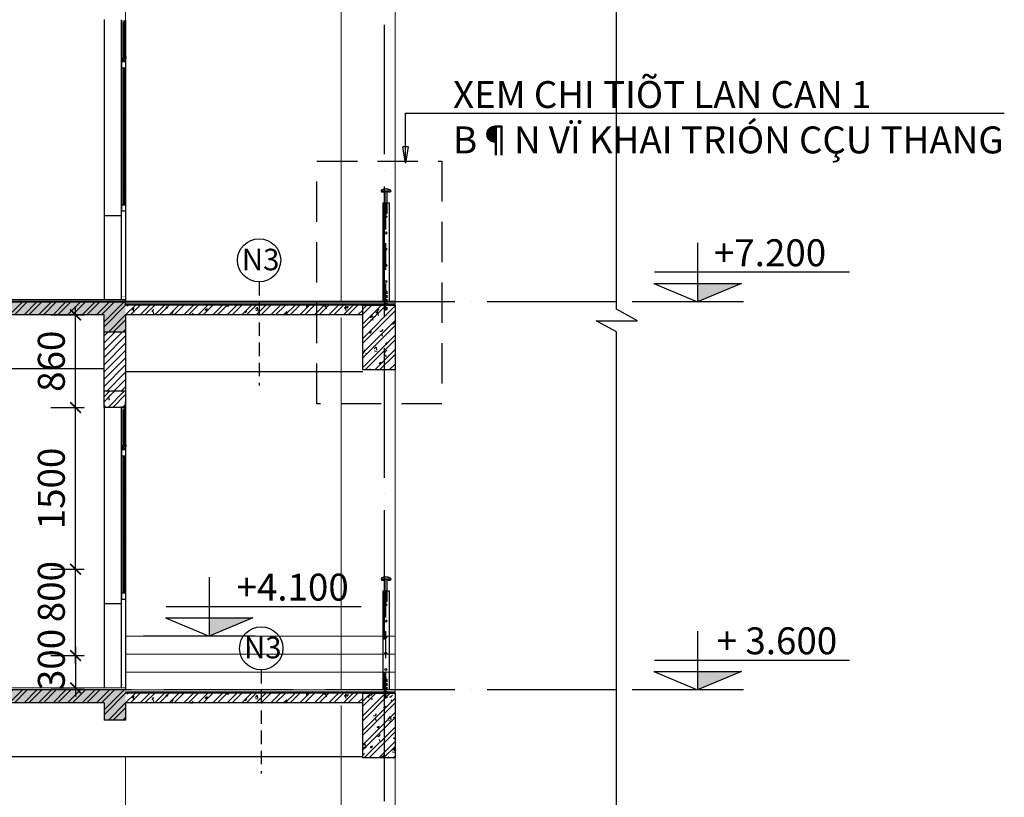
# Model space of a CAD drawing. Units: millimetres. Extents: x 2921444 to 3595931, y 581369 to 1320576.
# Drawn here: x 3428751 to 3437887, y 591981 to 599195 of the extents above; entities that cross this region are included whole.
import ezdxf
from ezdxf.enums import TextEntityAlignment as Align

# ---------------------------------------------------------------- set-up
doc = ezdxf.new("R2010")
doc.units = ezdxf.units.MM
doc.header["$LTSCALE"] = 100
doc.header["$PDMODE"] = 3
for name, pattern in [('ACAD_ISO02W100', [15, 12, -3]), ('ACAD_ISO04W100', [30, 24, -3, 0, -3]), ('DASHED', [0.75, 0.5, -0.25]), ('HIDDEN', [0.375, 0.25, -0.125]), ('HIDDEN2', [0.1875, 0.125, -0.0625])]:
    doc.linetypes.add(name, pattern=pattern)
for name, color, linetype in [('01', 253, 'Continuous'), ('015', 4, 'Continuous'), ('018', 9, 'Continuous'), ('025', 3, 'Continuous'), ('03', 31, 'Continuous'), ('035', 2, 'Continuous'), ('1.cot', 1, 'Continuous'), ('CHU', 7, 'Continuous'), ('HATCH', 8, 'Continuous'), ('KHUAT', 8, 'ACAD_ISO02W100'), ('Kichthuoc', 9, 'Continuous'), ('Mai', 4, 'Continuous'), ('T', 4, 'Continuous'), ('THAY', 9, 'Continuous'), ('TIM', 8, 'ACAD_ISO04W100'), ('TRU', 3, 'Continuous'), ('TUONG', 1, 'Continuous'), ('vatdung', 65, 'Continuous')]:
    doc.layers.add(name, color=color, linetype=linetype)
doc.layers.add('L-CUA', color=133, linetype='Continuous', lineweight=9)
doc.layers.add('NET-T1', color=4, linetype='Continuous', lineweight=40)
doc.styles.add('Chu-Vni-Helve', font='VHELVEN.TTF')
doc.styles.add('DIM', font='VAVON.TTF')
doc.styles.add('Kthuoc-romans', font='romans.shx', dxfattribs={"width": 0.8})
doc.styles.add('NHA', font='Vhavan.ttf')
doc.styles.add('STYLE1', font='VHELVEN.TTF')
doc.styles.add('style3', font='Vhavanb.ttf')
doc.dimstyles.new('DIM', dxfattribs={"dimscale": 50, "dimtxt": 2, "dimasz": 1.5, "dimexe": 1.5, "dimexo": 1.5, "dimgap": 0.5, "dimtad": 1, "dimdec": 0, "dimzin": 0, "dimdsep": 46, "dimtxsty": 'DIM', "dimblk1": 'CLOSED', "dimblk2": 'CLOSED', "dimsah": 1, "dimcen": -0.09, "dimclrd": 1, "dimclre": 1, "dimclrt": 2, "dimadec": 0, "dimazin": 0, "dimtfac": 1, "dimtdec": 0, "dimtofl": 0, "dimtmove": 2, "dimatfit": 3, "dimldrblk": 'CLOSED', "dimfxl": 0, "dimtolj": 1, "dimtzin": 0, "dimarcsym": 0})
doc.dimstyles.new('TL1-100', dxfattribs={"dimscale": 100, "dimtxt": 2.5, "dimasz": 1, "dimexe": 0.8, "dimexo": 2, "dimgap": 1, "dimtad": 1, "dimdec": 0, "dimrnd": 5, "dimzin": 3, "dimdsep": 46, "dimtxsty": 'Kthuoc-romans', "dimblk": 'ARCHTICK', "dimcen": 2.5, "dimdle": 0.8, "dimclrd": 9, "dimclre": 9, "dimclrt": 30, "dimazin": 2, "dimtfac": 0.75, "dimtdec": 0, "dimtix": 1, "dimtmove": 2, "dimatfit": 2, "dimfxl": 0, "dimtolj": 1, "dimtzin": 0, "dimarcsym": 0})
pattern_1 = [(45, (-232217.93, -211352.85), (-67.351921, 67.351921), []), (45, (-232173.03, -211352.85), (-67.351921, 67.351921), [])]
pattern_2 = [(50, (-232217.93, -211352.85), (182.184669, -15.9390855), [19.05, -209.55]), (355, (-232217.93, -211352.85), (-35.242826, 191.056643), [15.24, -167.64]), (100.451, (-232202.75, -211354.18), (146.942502, 175.116688), [16.19, -178.09]), (46.1842, (-232217.93, -211302.05), (271.079041, -42.042328), [28.575, -314.325]), (96.6356, (-232195.34, -211305.56), (237.404234, 247.425556), [24.285, -267.135]), (351.184, (-232217.93, -211302.05), (237.404606, 247.425118), [22.86, -251.46]), (21, (-232192.53, -211314.75), (151.61488, -102.2655185), [19.05, -209.55]), (326, (-232192.53, -211314.75), (61.802028, 184.187966), [15.24, -167.64]), (71.4514, (-232179.9, -211323.28), (213.416491, 81.922858), [16.19, -178.09]), (37.5, (-232217.93, -211352.853), (3.0886033, 84.5550389), [0, -165.608, 0, -170.18, 0, -168.275]), (7.5, (-232217.93, -211352.85), (66.8196625, 100.1805748), [0, -97.028, 0, -161.798, 0, -64.135]), (327.5, (-232274.574, -211352.85), (135.5905952, -5.728744), [0, -63.5, 0, -198.12, 0, -262.89]), (317.5, (-232299.97, -211352.85), (148.1291814, 25.426491), [0, -82.55, 0, -131.572, 0, -186.69])]
pattern_3 = [(45, (-232217.93, -207752.85), (-67.351921, 67.351921), []), (45, (-232173.03, -207752.85), (-67.351921, 67.351921), [])]
pattern_4 = [(50, (-232217.93, -207752.85), (182.184669, -15.9390855), [19.05, -209.55]), (355, (-232217.93, -207752.85), (-35.242826, 191.056643), [15.24, -167.64]), (100.451, (-232202.75, -207754.18), (146.942502, 175.116688), [16.19, -178.09]), (46.1842, (-232217.93, -207702.05), (271.079041, -42.042328), [28.575, -314.325]), (96.6356, (-232195.34, -207705.56), (237.404234, 247.425556), [24.285, -267.135]), (351.184, (-232217.93, -207702.05), (237.404606, 247.425118), [22.86, -251.46]), (21, (-232192.53, -207714.75), (151.61488, -102.2655185), [19.05, -209.55]), (326, (-232192.53, -207714.75), (61.802028, 184.187966), [15.24, -167.64]), (71.4514, (-232179.9, -207723.28), (213.416491, 81.922858), [16.19, -178.09]), (37.5, (-232217.93, -207752.853), (3.0886033, 84.5550389), [0, -165.608, 0, -170.18, 0, -168.275]), (7.5, (-232217.93, -207752.85), (66.8196625, 100.1805748), [0, -97.028, 0, -161.798, 0, -64.135]), (327.5, (-232274.574, -207752.85), (135.5905952, -5.728744), [0, -63.5, 0, -198.12, 0, -262.89]), (317.5, (-232299.97, -207752.85), (148.1291814, 25.426491), [0, -82.55, 0, -131.572, 0, -186.69])]

# ---------------------------------------------------------------- blocks, each defined once
blk = doc.blocks.new('caodo-new')
at = {"layer": '015'}
for p, q in [((0, 493.3), (0, 0)), ((-361.6, 250.4), (1270.8, 250.4)), ((-365.5, 154.4), (0, 0)), ((-365.5, 154.4), (365.5, 154.4)), ((365.5, 154.4), (0, 0)), ((384.7, 0), (-549.5, 0))]:
    blk.add_line(p, q, dxfattribs=at)
blk.add_solid([(365.5, 154.4), (0, 154.4), (0, 0)], dxfattribs=at)
at = {"layer": '025', "style": 'STYLE1'}
blk.add_attdef('0.000', (65, 332.7), '', height=250, dxfattribs=at)
blk = doc.blocks.new('tru lan can 2')
at = {"layer": 'KHUAT', "linetype": 'HIDDEN', "ltscale": 25}
for p, q in [((-10, 920), (-10, 820)), ((10, 920), (10, 820)), ((-10, 820), (10, 820)), ((10, 100), (-10, 100))]:
    blk.add_line(p, q, dxfattribs=at)
at = {"layer": 'KHUAT', "linetype": 'HIDDEN'}
for p, q in [((-10, 100), (-10, -73.4)), ((10, 100), (10, -73.4))]:
    blk.add_line(p, q, dxfattribs=at)
at = {"layer": 'Kichthuoc', "linetype": 'HIDDEN', "ltscale": 10}
blk.add_line((0, -78.7), (0, 1050), dxfattribs=at)
at = {"layer": 'THAY', "color": 2, "linetype": 'Continuous'}
for p, q in [((-10, 1028), (-10, 920)), ((10, 1028), (10, 920)), ((-30, 920), (-30, 0)), ((-30, 920), (30, 920)), ((30, 920), (30, 0)), ((30, 0), (-30, 0))]:
    blk.add_line(p, q, dxfattribs=at)
at = {"layer": 'TRU'}
for p, q in [((-44.4, 1031.1), (-42, 1020)), ((-44.4, 1031.1), (-42, 1020)), ((-42, 1020), (-20, 1020)), ((-41.6, 1032.2), (-39.6, 1023)), ((-23, 1023), (-39.6, 1023)), ((-23, 1031), (-23, 1023)), ((-23, 1031), (23, 1031)), ((-23, 1031), (-23, 1023)), ((-20, 1028), (20, 1028)), ((-20, 1028), (-20, 1020)), ((-20, 1025), (20, 1025)), ((20, 1028), (20, 1020)), ((20, 1020), (42, 1020)), ((23, 1031), (23, 1023)), ((23, 1023), (39.6, 1023)), ((41.6, 1032.2), (39.6, 1023)), ((44.4, 1031.1), (42, 1020))]:
    blk.add_line(p, q, dxfattribs=at)
for centre, radius, start, end in [((-40, 1033.5), 5, 123.37631, 208.07249), ((0, 969.9), 80.1, 57.7258, 122.2742), ((-40, 1033.5), 2, 123.37631, 217.38569), ((-40, 1033.5), 2, 123.37631, 208.07249), ((0, 969.9), 77.1, 57.7258, 122.2742), ((40, 1033.5), 2, 322.61431, 56.62369), ((40, 1033.5), 5, 331.92751, 56.62369)]:
    blk.add_arc(centre, radius, start, end, dxfattribs=at)
at = {"layer": 'TUONG', "color": 9, "linetype": 'DASHED', "ltscale": 50}
blk.add_line((10, -73.4), (-10, -73.4), dxfattribs=at)
at = {"layer": 'TUONG'}
for centre in [(0, 790), (0, 640), (0, 490), (0, 340), (0, 190)]:
    blk.add_circle(centre, 10, dxfattribs=at)
blk = doc.blocks.new('dam 650x300')
at = {"layer": 'HATCH', "ltscale": 5}
h = blk.add_hatch(dxfattribs=at)
h.set_pattern_fill('AR-CONC', color=256, style=0)
h.set_pattern_definition([(50, (-3274906.4, -945517.06), (182.184669, -15.9390855), [19.05, -209.55]), (355, (-3274906.4, -945517.06), (-35.242826, 191.056643), [15.24, -167.64]), (100.451, (-3274891.22, -945518.38), (146.942502, 175.116688), [16.19, -178.09]), (46.1842, (-3274906.4, -945466.26), (271.079041, -42.042328), [28.575, -314.325]), (96.6356, (-3274883.81, -945469.76), (237.404234, 247.425556), [24.285, -267.135]), (351.184, (-3274906.4, -945466.26), (237.404606, 247.425118), [22.86, -251.46]), (21, (-3274881, -945478.96), (151.61488, -102.2655185), [19.05, -209.55]), (326, (-3274881, -945478.96), (61.802028, 184.187966), [15.24, -167.64]), (71.4514, (-3274868.37, -945487.48), (213.416491, 81.922858), [16.19, -178.09]), (37.5, (-3274906.404, -945517.057), (3.0886033, 84.5550389), [0, -165.608, 0, -170.18, 0, -168.275]), (7.5, (-3274906.4, -945517.06), (66.8196625, 100.1805748), [0, -97.028, 0, -161.798, 0, -64.135]), (327.5, (-3274963.046, -945517.06), (135.5905952, -5.728744), [0, -63.5, 0, -198.12, 0, -262.89]), (317.5, (-3274988.45, -945517.06), (148.1291814, 25.426491), [0, -82.55, 0, -131.572, 0, -186.69])])
h.paths.add_polyline_path([(150, 620), (0, 620), (0, 20), (150, 20)])
h.paths.add_polyline_path([(300, 620), (150, 620), (150, 20), (300, 20)])
h = blk.add_hatch(dxfattribs=at)
h.set_pattern_fill('ANSI32', color=256, scale=10, style=0)
h.set_pattern_definition([(45, (-3274906.4, -945517.06), (-67.351921, 67.351921), []), (45, (-3274861.5, -945517.06), (-67.351921, 67.351921), [])])
h.paths.add_polyline_path([(300, 620), (150, 620), (150, 20), (300, 20)])
h.paths.add_polyline_path([(150, 620), (0, 620), (0, 20), (150, 20)])
at = {"layer": '1.cot', "ltscale": 5}
blk.add_lwpolyline([(300, 20), (0, 20), (0, 620), (300, 620)], close=True, dxfattribs=at)
blk = doc.blocks.new('_ArchTick')
at = {"color": 0, "linetype": 'ByBlock', "const_width": 0.15}
blk.add_lwpolyline([(-0.5, -0.5), (0.5, 0.5)], dxfattribs=at)
blk = doc.blocks.new('*D580')
at = {"layer": 'Defpoints', "color": 0, "ltscale": 5, "transparency": 16777216}
for p in [(3428838.7, 593296.4), (3428838.7, 592996.4), (3429269.5, 592996.4)]:
    blk.add_point(p, dxfattribs=at)
at = {"layer": 'Kichthuoc', "color": 9, "lineweight": -2, "ltscale": 5, "transparency": 16777216}
for p, q in [((3429269.5, 593376.4), (3429269.5, 592916.4)), ((3429038.7, 593296.4), (3429349.5, 593296.4)), ((3429038.7, 592996.4), (3429349.5, 592996.4))]:
    blk.add_line(p, q, dxfattribs=at)
at = {"layer": 'Kichthuoc', "color": 9, "lineweight": -2, "ltscale": 5, "transparency": 16777216, "xscale": 100, "yscale": 100, "zscale": 100}
for p, rotation in [((3429269.5, 593296.4), 90), ((3429269.5, 592996.4), 270)]:
    blk.add_blockref('_ArchTick', p, dxfattribs=dict(at, rotation=rotation))
at = {"layer": 'Kichthuoc', "color": 30, "ltscale": 5, "transparency": 16777216, "insert": (3429044.5, 593260), "char_height": 250, "attachment_point": 5, "rotation": 90, "style": 'Kthuoc-romans'}
blk.add_mtext('\\A1;300', dxfattribs=at)
blk = doc.blocks.new('*D581')
at = {"layer": 'Defpoints', "color": 0, "ltscale": 5, "transparency": 16777216}
for p in [(3428838.7, 594096.4), (3429269.5, 594096.4), (3428838.7, 593296.4)]:
    blk.add_point(p, dxfattribs=at)
at = {"layer": 'HATCH', "color": 9, "lineweight": -2, "ltscale": 5, "transparency": 16777216}
for p, q in [((3429269.5, 593216.4), (3429269.5, 594176.4)), ((3429038.7, 594096.4), (3429349.5, 594096.4)), ((3429038.7, 593296.4), (3429349.5, 593296.4))]:
    blk.add_line(p, q, dxfattribs=at)
at = {"layer": 'HATCH', "color": 9, "lineweight": -2, "ltscale": 5, "transparency": 16777216, "xscale": 100, "yscale": 100, "zscale": 100}
for p, rotation in [((3429269.5, 594096.4), 90), ((3429269.5, 593296.4), 270)]:
    blk.add_blockref('_ArchTick', p, dxfattribs=dict(at, rotation=rotation))
at = {"layer": 'HATCH', "color": 30, "ltscale": 5, "transparency": 16777216, "insert": (3429044.5, 593889.5), "char_height": 250, "attachment_point": 5, "rotation": 90, "style": 'Kthuoc-romans'}
blk.add_mtext('\\A1;800', dxfattribs=at)
blk = doc.blocks.new('*D582')
at = {"layer": 'Defpoints', "color": 0, "ltscale": 5, "transparency": 16777216}
for p in [(3428838.7, 595596.4), (3429269.5, 595596.4), (3428838.7, 594096.4)]:
    blk.add_point(p, dxfattribs=at)
at = {"layer": 'HATCH', "color": 9, "lineweight": -2, "ltscale": 5, "transparency": 16777216}
for p, q in [((3429269.5, 594016.4), (3429269.5, 595676.4)), ((3429038.7, 595596.4), (3429349.5, 595596.4)), ((3429038.7, 594096.4), (3429349.5, 594096.4))]:
    blk.add_line(p, q, dxfattribs=at)
at = {"layer": 'HATCH', "color": 9, "lineweight": -2, "ltscale": 5, "transparency": 16777216, "xscale": 100, "yscale": 100, "zscale": 100}
for p, rotation in [((3429269.5, 595596.4), 90), ((3429269.5, 594096.4), 270)]:
    blk.add_blockref('_ArchTick', p, dxfattribs=dict(at, rotation=rotation))
at = {"layer": 'HATCH', "color": 30, "ltscale": 5, "transparency": 16777216, "insert": (3429044.5, 594846.4), "char_height": 250, "attachment_point": 5, "rotation": 90, "style": 'Kthuoc-romans'}
blk.add_mtext('\\A1;1500', dxfattribs=at)
blk = doc.blocks.new('*D583')
at = {"layer": 'Defpoints', "color": 0, "ltscale": 5, "transparency": 16777216}
for p in [(3428838.7, 596457.2), (3429269.5, 596457.2), (3428838.7, 595596.4)]:
    blk.add_point(p, dxfattribs=at)
at = {"layer": 'HATCH', "color": 9, "lineweight": -2, "ltscale": 5, "transparency": 16777216}
for p, q in [((3429269.5, 595516.4), (3429269.5, 596537.2)), ((3429038.7, 596457.2), (3429349.5, 596457.2)), ((3429038.7, 595596.4), (3429349.5, 595596.4))]:
    blk.add_line(p, q, dxfattribs=at)
at = {"layer": 'HATCH', "color": 9, "lineweight": -2, "ltscale": 5, "transparency": 16777216, "xscale": 100, "yscale": 100, "zscale": 100}
for p, rotation in [((3429269.5, 596457.2), 90), ((3429269.5, 595596.4), 270)]:
    blk.add_blockref('_ArchTick', p, dxfattribs=dict(at, rotation=rotation))
at = {"layer": 'HATCH', "color": 30, "ltscale": 5, "transparency": 16777216, "insert": (3429044.5, 596026.8), "char_height": 250, "attachment_point": 5, "rotation": 90, "style": 'Kthuoc-romans'}
blk.add_mtext('\\A1;860', dxfattribs=at)
blk = doc.blocks.new('_CLOSED')
at = {"color": 0, "linetype": 'ByBlock'}
for p, q in [((-1, 0.167), (0, 0)), ((-1, 0.167), (-1, -0.167)), ((0, 0), (-1, -0.167)), ((0, 0), (-1, 0))]:
    blk.add_line(p, q, dxfattribs=at)

msp = doc.modelspace()

# ---------------------------------------------------------------- hatches: boundary and pattern name
at = {"layer": 'HATCH', "ltscale": 5}
h = msp.add_hatch(dxfattribs=at)
h.set_pattern_fill('ANSI32', color=256, scale=10, style=0)
h.set_pattern_definition(pattern_3)
h.paths.add_polyline_path([(3429734.1, 596577.2), (3422335.1, 596577.2), (3422335.1, 596457.2), (3429534.1, 596457.2), (3429534.1, 596297.2), (3429734.1, 596297.2)])
h = msp.add_hatch(dxfattribs=at)
h.set_pattern_fill('AR-CONC', color=256, style=0)
h.set_pattern_definition(pattern_4)
h.paths.add_polyline_path([(3429734.1, 596577.2), (3422335.1, 596577.2), (3422335.1, 596457.2), (3429534.1, 596457.2), (3429534.1, 596297.2), (3429734.1, 596297.2)])
h = msp.add_hatch(dxfattribs=at)
h.set_pattern_fill('AR-CONC', color=256, style=0)
h.set_pattern_definition(pattern_4)
h.paths.add_polyline_path([(3431934.1, 596547.2), (3429734.1, 596547.2), (3429734.1, 596457.2), (3431934.1, 596457.2)])
h = msp.add_hatch(dxfattribs=at)
h.set_pattern_fill('ANSI32', color=256, scale=10, style=0)
h.set_pattern_definition(pattern_3)
h.paths.add_polyline_path([(3431934.1, 596547.2), (3429734.1, 596547.2), (3429734.1, 596457.2), (3431934.1, 596457.2)])
h = msp.add_hatch(dxfattribs=at)
h.set_pattern_fill('ANSI31', color=256, scale=15, style=0)
h.set_pattern_definition([(45, (-232217.932, -214952.853), (-33.67596045, 33.67596045), [])])
h.paths.add_polyline_path([(3429734.1, 596297.2), (3429534.1, 596297.2), (3429534.1, 595746.4), (3429734.1, 595746.4)])
h = msp.add_hatch(dxfattribs=at)
h.set_pattern_fill('ANSI32', color=256, scale=10, style=0)
h.set_pattern_definition([(45, (-232217.93, -218551.05), (-67.351921, 67.351921), []), (45, (-232173.03, -218551.05), (-67.351921, 67.351921), [])])
h.paths.add_polyline_path([(3429730.1, 595640), (3429734.1, 595640.1), (3429734.1, 595748.2), (3429534.1, 595748.2), (3429534.1, 595598.2), (3429734.1, 595598.2), (3429734.1, 595600), (3429689.6, 595600), (3429689.6, 595604), (3429730.1, 595604)])
h = msp.add_hatch(dxfattribs=at)
h.set_pattern_fill('AR-CONC', color=256, style=0)
h.set_pattern_definition([(50, (-232217.93, -218551.05), (182.184669, -15.9390855), [19.05, -209.55]), (355, (-232217.93, -218551.05), (-35.242826, 191.056643), [15.24, -167.64]), (100.451, (-232202.75, -218552.38), (146.942502, 175.116688), [16.19, -178.09]), (46.1842, (-232217.93, -218500.25), (271.079041, -42.042328), [28.575, -314.325]), (96.6356, (-232195.34, -218503.76), (237.404234, 247.425556), [24.285, -267.135]), (351.184, (-232217.93, -218500.25), (237.404606, 247.425118), [22.86, -251.46]), (21, (-232192.53, -218512.95), (151.61488, -102.2655185), [19.05, -209.55]), (326, (-232192.53, -218512.95), (61.802028, 184.187966), [15.24, -167.64]), (71.4514, (-232179.9, -218521.48), (213.416491, 81.922858), [16.19, -178.09]), (37.5, (-232217.93, -218551.053), (3.0886033, 84.5550389), [0, -165.608, 0, -170.18, 0, -168.275]), (7.5, (-232217.93, -218551.05), (66.8196625, 100.1805748), [0, -97.028, 0, -161.798, 0, -64.135]), (327.5, (-232274.574, -218551.05), (135.5905952, -5.728744), [0, -63.5, 0, -198.12, 0, -262.89]), (317.5, (-232299.97, -218551.05), (148.1291814, 25.426491), [0, -82.55, 0, -131.572, 0, -186.69])])
h.paths.add_polyline_path([(3429734.1, 595748.2), (3429534.1, 595748.2), (3429534.1, 595598.2), (3429734.1, 595598.2), (3429734.1, 595600), (3429689.6, 595600), (3429689.6, 595604), (3429730.1, 595604), (3429730.1, 595640), (3429734.1, 595640.1)])
h = msp.add_hatch(dxfattribs=at)
h.set_pattern_fill('ANSI32', color=256, scale=10, style=0)
h.set_pattern_definition(pattern_1)
h.paths.add_polyline_path([(3429734.1, 592977.2), (3422335.1, 592977.2), (3422335.1, 592857.2), (3429534.1, 592857.2), (3429534.1, 592697.2), (3429734.1, 592697.2)])
h = msp.add_hatch(dxfattribs=at)
h.set_pattern_fill('AR-CONC', color=256, style=0)
h.set_pattern_definition(pattern_2)
h.paths.add_polyline_path([(3429734.1, 592977.2), (3422335.1, 592977.2), (3422335.1, 592857.2), (3429534.1, 592857.2), (3429534.1, 592697.2), (3429734.1, 592697.2)])
h = msp.add_hatch(dxfattribs=at)
h.set_pattern_fill('AR-CONC', color=256, style=0)
h.set_pattern_definition(pattern_2)
h.paths.add_polyline_path([(3431934.1, 592947.2), (3429734.1, 592947.2), (3429734.1, 592857.2), (3431934.1, 592857.2)])
h = msp.add_hatch(dxfattribs=at)
h.set_pattern_fill('ANSI32', color=256, scale=10, style=0)
h.set_pattern_definition(pattern_1)
h.paths.add_polyline_path([(3431934.1, 592947.2), (3429734.1, 592947.2), (3429734.1, 592857.2), (3431934.1, 592857.2)])

# ---------------------------------------------------------------- linework, layer by layer
at = {"layer": '01'}
for p, q in [((3429695.8, 599192.5, 0), (3429695.8, 598849.9, 0)), ((3429710.6, 599179.7, 0), (3429710.6, 598849.9, 0)), ((3429733.4, 599190.8, 0), (3429733.4, 598848.2, 0)), ((3429695.8, 598804.7, 0), (3429695.8, 597422.4, 0)), ((3429710.6, 598747.2, 0), (3429710.6, 597479.7, 0)), ((3429719.4, 598746, 0), (3429719.4, 597479.7, 0)), ((3429695.8, 595592.5, 0), (3429695.8, 595249.9, 0)), ((3429733.4, 595590.8, 0), (3429733.4, 595248.2, 0)), ((3429710.6, 595579.7, 0), (3429710.6, 595249.9, 0)), ((3429695.8, 595204.7, 0), (3429695.8, 593822.4, 0)), ((3429710.6, 595147.2, 0), (3429710.6, 593879.7, 0)), ((3429719.4, 595146, 0), (3429719.4, 593879.7, 0))]:
    msp.add_line(p, q, dxfattribs=at)
at = {"layer": '01', "color": 5}
for p, q in [((3429695.8, 598844.2, 0), (3429695.8, 598812.2, 0)), ((3429733.4, 598844.2, 0), (3429696.1, 598812.2, 0)), ((3429696.1, 598844.2, 0), (3429733.4, 598810.5, 0)), ((3429734.3, 598837.3, 0), (3429737.1, 598837.3, 0)), ((3429737.1, 598852.5, 0), (3429737.1, 598837.3, 0)), ((3429689.6, 595604, 0), (3429689.6, 595600, 0)), ((3429730.1, 595602.2, 0), (3429689.6, 595602.2, 0)), ((3429689.6, 595600, 0), (3429733.4, 595600, 0)), ((3429733.4, 595648.9, 0), (3429730.1, 595648.9, 0)), ((3429730.1, 595648.9, 0), (3429730.1, 595604, 0)), ((3429733.4, 595600, 0), (3429733.4, 595648.9, 0)), ((3429695.8, 595244.2, 0), (3429695.8, 595212.2, 0)), ((3429733.4, 595244.2, 0), (3429696.1, 595212.2, 0)), ((3429696.1, 595244.2, 0), (3429733.4, 595210.5, 0)), ((3429734.3, 595237.3, 0), (3429737.1, 595237.3, 0)), ((3429737.1, 595252.5, 0), (3429737.1, 595237.3, 0))]:
    msp.add_line(p, q, dxfattribs=at)
at = {"layer": '01', "color": 5, "elevation": 0}
for points, const_width in [([(3429695.8, 599196.4), (3429733.4, 599196.4), (3429733.4, 599166), (3429729.2, 599166), (3429729.2, 599192.5), (3429695.8, 599192.5), (3429695.8, 599196.4)], 1.25), ([(3429722.6, 599191.7), (3429722.6, 599179.7), (3429710.6, 599179.7), (3429710.6, 599191.7), (3429722.6, 599191.7)], 0.5), ([(3429695.8, 598846), (3429733.4, 598846), (3429733.4, 598876.4), (3429729.2, 598876.4), (3429729.2, 598849.9), (3429695.8, 598849.9), (3429695.8, 598846)], 1.25), ([(3429695.8, 598747.2), (3429733.4, 598747.2), (3429733.4, 598808.5), (3429695.8, 598808.5), (3429695.8, 598747.2)], 1.25), ([(3429733.4, 598844.2), (3429696.1, 598844.2), (3429696.1, 598812.2), (3429733.4, 598812.2), (3429733.4, 598844.2)], 0.5), ([(3429722.6, 598850.7), (3429722.6, 598862.7), (3429710.6, 598862.7), (3429710.6, 598850.7), (3429722.6, 598850.7)], 0.5), ([(3429733.4, 598852.5), (3429737.1, 598852.5), (3429737.1, 598837.3), (3429734.3, 598837.3), (3429734.3, 598846), (3429733.4, 598846)], 0.5), ([(3429713, 598747.2), (3429713, 597479.7)], 0.5), ([(3429718.6, 598747.2), (3429718.6, 597479.7)], 0.5), ([(3429733.4, 598732), (3429733.4, 598746), (3429719.4, 598746), (3429719.4, 598732), (3429733.4, 598732)], 0.583), ([(3429709.8, 598600.1), (3429709.8, 598614.1), (3429695.8, 598614.1), (3429695.8, 598600.1), (3429709.8, 598600.1)], 0.583), ([(3429709.8, 598434), (3429709.8, 598448), (3429695.8, 598448), (3429695.8, 598434), (3429709.8, 598434)], 0.583), ([(3429709.8, 598268), (3429709.8, 598282), (3429695.8, 598282), (3429695.8, 598268), (3429709.8, 598268)], 0.583), ([(3429709.8, 598101.9), (3429709.8, 598115.9), (3429695.8, 598115.9), (3429695.8, 598101.9), (3429709.8, 598101.9)], 0.583), ([(3429709.8, 597935.8), (3429709.8, 597949.8), (3429695.8, 597949.8), (3429695.8, 597935.8), (3429709.8, 597935.8)], 0.583), ([(3429695.8, 597478.2), (3429733.4, 597478.2), (3429733.4, 597417.1), (3429695.8, 597417.1), (3429695.8, 597478.2)], 1.25), ([(3429709.8, 597479.7), (3429709.8, 597493.7), (3429695.8, 597493.7), (3429695.8, 597479.7), (3429709.8, 597479.7)], 0.583), ([(3429710.5, 597402.2), (3429710.5, 597416.2), (3429696.5, 597416.2), (3429696.5, 597402.2), (3429710.5, 597402.2)], 0.583), ([(3429712.3, 596628.2), (3429712.3, 597417.8)], 0.5), ([(3429718.6, 596628.2), (3429718.6, 597417.8)], 0.5), ([(3429733.4, 597479.7), (3429733.4, 597493.7), (3429719.4, 597493.7), (3429719.4, 597479.7), (3429733.4, 597479.7)], 0.583), ([(3429733.4, 597402.3), (3429733.4, 597416.3), (3429719.4, 597416.3), (3429719.4, 597402.3), (3429733.4, 597402.3)], 0.583), ([(3429695.6, 596597.2), (3429695.6, 596627.2), (3429733.3, 596627.2), (3429733.3, 596597.2)], 1.25), ([(3429709.7, 596628.1), (3429709.7, 596642.1), (3429695.7, 596642.1), (3429695.7, 596628.1), (3429709.7, 596628.1)], 0.583), ([(3429732.6, 596628.2), (3429732.6, 596642.2), (3429718.6, 596642.2), (3429718.6, 596628.2), (3429732.6, 596628.2)], 0.583), ([(3429689.6, 595598.2), (3429689.6, 595602.2), (3429730.1, 595602.2), (3429730.1, 595647.1), (3429733.4, 595647.2), (3429733.4, 595598.2), (3429689.6, 595598.2)], 1.25), ([(3429695.8, 595596.4), (3429733.4, 595596.4), (3429733.4, 595566), (3429729.2, 595566), (3429729.2, 595592.5), (3429695.8, 595592.5), (3429695.8, 595596.4)], 1.25), ([(3429722.6, 595591.7), (3429722.6, 595579.7), (3429710.6, 595579.7), (3429710.6, 595591.7), (3429722.6, 595591.7)], 0.5), ([(3429695.8, 595246), (3429733.4, 595246), (3429733.4, 595276.4), (3429729.2, 595276.4), (3429729.2, 595249.9), (3429695.8, 595249.9), (3429695.8, 595246)], 1.25), ([(3429733.4, 595244.2), (3429696.1, 595244.2), (3429696.1, 595212.2), (3429733.4, 595212.2), (3429733.4, 595244.2)], 0.5), ([(3429722.6, 595250.7), (3429722.6, 595262.7), (3429710.6, 595262.7), (3429710.6, 595250.7), (3429722.6, 595250.7)], 0.5), ([(3429733.4, 595252.5), (3429737.1, 595252.5), (3429737.1, 595237.3), (3429734.3, 595237.3), (3429734.3, 595246), (3429733.4, 595246)], 0.5), ([(3429695.8, 595147.2), (3429733.4, 595147.2), (3429733.4, 595208.5), (3429695.8, 595208.5), (3429695.8, 595147.2)], 1.25), ([(3429713, 595147.2), (3429713, 593879.7)], 0.5), ([(3429718.6, 595147.2), (3429718.6, 593879.7)], 0.5), ([(3429733.4, 595132), (3429733.4, 595146), (3429719.4, 595146), (3429719.4, 595132), (3429733.4, 595132)], 0.583), ([(3429709.8, 595000.1), (3429709.8, 595014.1), (3429695.8, 595014.1), (3429695.8, 595000.1), (3429709.8, 595000.1)], 0.583), ([(3429709.8, 594834), (3429709.8, 594848), (3429695.8, 594848), (3429695.8, 594834), (3429709.8, 594834)], 0.583), ([(3429709.8, 594668), (3429709.8, 594682), (3429695.8, 594682), (3429695.8, 594668), (3429709.8, 594668)], 0.583), ([(3429709.8, 594501.9), (3429709.8, 594515.9), (3429695.8, 594515.9), (3429695.8, 594501.9), (3429709.8, 594501.9)], 0.583), ([(3429709.8, 594335.8), (3429709.8, 594349.8), (3429695.8, 594349.8), (3429695.8, 594335.8), (3429709.8, 594335.8)], 0.583), ([(3429695.8, 593878.2), (3429733.4, 593878.2), (3429733.4, 593817.1), (3429695.8, 593817.1), (3429695.8, 593878.2)], 1.25), ([(3429709.8, 593879.7), (3429709.8, 593893.7), (3429695.8, 593893.7), (3429695.8, 593879.7), (3429709.8, 593879.7)], 0.583), ([(3429733.4, 593879.7), (3429733.4, 593893.7), (3429719.4, 593893.7), (3429719.4, 593879.7), (3429733.4, 593879.7)], 0.583), ([(3429710.5, 593802.2), (3429710.5, 593816.2), (3429696.5, 593816.2), (3429696.5, 593802.2), (3429710.5, 593802.2)], 0.583), ([(3429712.3, 593028.2), (3429712.3, 593817.8)], 0.5), ([(3429718.6, 593028.2), (3429718.6, 593817.8)], 0.5), ([(3429733.4, 593802.3), (3429733.4, 593816.3), (3429719.4, 593816.3), (3429719.4, 593802.3), (3429733.4, 593802.3)], 0.583), ([(3429695.6, 592997.2), (3429695.6, 593027.2), (3429733.3, 593027.2), (3429733.3, 592997.2)], 1.25), ([(3429709.7, 593028.1), (3429709.7, 593042.1), (3429695.7, 593042.1), (3429695.7, 593028.1), (3429709.7, 593028.1)], 0.583), ([(3429732.6, 593028.2), (3429732.6, 593042.2), (3429718.6, 593042.2), (3429718.6, 593028.2), (3429732.6, 593028.2)], 0.583)]:
    msp.add_lwpolyline(points, dxfattribs=dict(at, const_width=const_width))
for points in [[(3429695.8, 598844.2), (3429733.4, 598844.2), (3429733.4, 598812.2), (3429695.8, 598812.2)], [(3429730.1, 595646.4), (3429730.1, 595646.4)], [(3429732.8, 595646.4), (3429733.4, 595646.4)], [(3429695.8, 595244.2), (3429733.4, 595244.2), (3429733.4, 595212.2), (3429695.8, 595212.2)]]:
    msp.add_lwpolyline(points, dxfattribs=at)
for points in [[(3429695.8, 598808.5), (3429733.4, 598808.5), (3429733.4, 598747.2), (3429695.8, 598747.2)], [(3429695.8, 597479.7), (3429733.4, 597479.7), (3429733.4, 597417.8), (3429695.8, 597417.8)], [(3429695.8, 597478.2), (3429733.4, 597478.2), (3429733.4, 597417.8), (3429695.8, 597417.8)], [(3429695.8, 595208.5), (3429733.4, 595208.5), (3429733.4, 595147.2), (3429695.8, 595147.2)], [(3429695.8, 593879.7), (3429733.4, 593879.7), (3429733.4, 593817.8), (3429695.8, 593817.8)], [(3429695.8, 593878.2), (3429733.4, 593878.2), (3429733.4, 593817.8), (3429695.8, 593817.8)]]:
    msp.add_lwpolyline(points, close=True, dxfattribs=at)
at = {"layer": '01', "color": 5, "const_width": 0.5, "elevation": 0}
for points in [[(3429695.8, 597786), (3429710.6, 597786), (3429710.6, 597769.7), (3429695.8, 597769.7)], [(3429695.8, 597619.9), (3429710.6, 597619.9), (3429710.6, 597603.6), (3429695.8, 597603.6)], [(3429695.8, 594186), (3429710.6, 594186), (3429710.6, 594169.7), (3429695.8, 594169.7)], [(3429695.8, 594019.9), (3429710.6, 594019.9), (3429710.6, 594003.6), (3429695.8, 594003.6)]]:
    msp.add_lwpolyline(points, close=True, dxfattribs=at)
at = {"layer": '018', "elevation": 0}
msp.add_lwpolyline([(3434288.9, 588038.4), (3434288.9, 596300.3), (3434101.6, 596400.9), (3434482.2, 596400.9), (3434288.9, 596508.4), (3434288.9, 605724.6)], dxfattribs=at)
at = {"layer": '1.cot', "ltscale": 5}
for p, q in [((3429734.1, 596597.2, 0), (3422035.1, 596597.2, 0)), ((3429734.3, 596547.2, 0), (3429734.3, 596597.2, 0)), ((3429534.1, 596457.2, 0), (3422335.1, 596457.2, 0)), ((3429534.1, 596297.2, 0), (3429534.1, 596457.2, 0)), ((3431934.1, 596457.2, 0), (3429734.2, 596457.2, 0)), ((3429734.2, 596457.2, 0), (3429734.2, 592977.2, 0)), ((3429734.1, 596297.2, 0), (3429534.1, 596297.2, 0)), ((3429734.2, 596297.2, 0), (3429534.1, 596297.2, 0)), ((3429534.1, 595596.4, 0), (3429534.1, 596297.2, 0)), ((3429734.1, 595748.2, 0), (3429534.1, 595748.2, 0)), ((3429734.1, 595598.2, 0), (3429534.1, 595598.2, 0)), ((3429534.1, 592857.2, 0), (3422335.1, 592857.2, 0)), ((3429534.1, 592857.2, 0), (3429534.1, 592697.2, 0)), ((3431934.1, 592857.2, 0), (3429734.1, 592857.2, 0)), ((3429734.1, 592857.2, 0), (3429734.1, 592697.2, 0)), ((3429734.1, 592697.2, 0), (3429534.1, 592697.2, 0))]:
    msp.add_line(p, q, dxfattribs=at)
at = {"layer": '1.cot', "ltscale": 5, "elevation": 0}
for points in [[(3432234.1, 596557.2), (3429734.1, 596557.2)], [(3432234.1, 596547.2), (3429734.1, 596547.2)], [(3429734.1, 592977.2), (3422035.1, 592977.2)], [(3432234.1, 592957.2), (3429734.1, 592957.2)], [(3432234.1, 592947.2), (3429734.1, 592947.2)]]:
    msp.add_lwpolyline(points, dxfattribs=at)
at = {"layer": 'HATCH', "ltscale": 5}
for p, q in [((3429534.1, 599196.4, 0), (3429534.1, 597377.2, 0)), ((3429534.1, 597377.2, 0), (3429534.1, 596597.2, 0)), ((3429734.1, 596597.2, 0), (3429734.1, 596577.2, 0)), ((3429534.1, 595596.4, 0), (3429534.1, 593777.2, 0)), ((3429534.1, 593777.2, 0), (3429534.1, 592997.2, 0)), ((3429734.1, 592997.2, 0), (3429734.1, 592977.2, 0))]:
    msp.add_line(p, q, dxfattribs=at)
at = {"layer": 'HATCH', "ltscale": 5, "elevation": 0}
for points in [[(3429695.8, 597377.2), (3429534.1, 597377.2)], [(3429695.8, 593777.2), (3429534.1, 593777.2)]]:
    msp.add_lwpolyline(points, dxfattribs=at)
at = {"layer": 'L-CUA', "ltscale": 5}
for p, q in [((3432234, 589377.2, 0), (3432234, 603777.2, 0)), ((3432234, 588545.9, 0), (3432234, 603777.2, 0)), ((3431734, 596577.2, 0), (3431734, 600032.2, 0)), ((3429734.2, 599897.2, 0), (3429734.2, 596577.2, 0)), ((3431734, 592977.2, 0), (3431734, 596432.2, 0)), ((3432234, 593475.2, 0), (3429734.2, 593475.2, 0)), ((3432234, 593309.2, 0), (3429734.2, 593309.2, 0)), ((3432234, 593143.2, 0), (3429734.2, 593143.2, 0)), ((3429734.1, 592997.2, 0), (3422035.1, 592997.2, 0)), ((3432234, 592977.2, 0), (3429734.2, 592977.2, 0)), ((3431734, 589377.2, 0), (3431734, 592832.2, 0)), ((3429734.1, 592357.2, 0), (3429734.1, 589377.2, 0))]:
    msp.add_line(p, q, dxfattribs=at)
at = {"layer": 'Mai', "linetype": 'HIDDEN2', "ltscale": 10}
for p, q in [((3430972.4, 596762.7, 0), (3430972.4, 595801.2, 0)), ((3430992.4, 593162.7, 0), (3430992.4, 592201.2, 0))]:
    msp.add_line(p, q, dxfattribs=at)
at = {"layer": 'Mai', "linetype": 'Continuous', "ltscale": 0.7}
for centre in [(3430972.4, 596963.2, 0), (3430992.4, 593363.2, 0)]:
    msp.add_circle(centre, 200.5, dxfattribs=at)
at = {"layer": 'NET-T1', "elevation": 0}
for points in [[(3429734.1, 596577.2), (3422035.1, 596577.2)], [(3432234.1, 596577.2), (3427915.1, 596577.2)]]:
    msp.add_lwpolyline(points, dxfattribs=at)
at = {"layer": 'T'}
for p, q in [((3429695.8, 596598.2, 0), (3429695.8, 599194.4, 0)), ((3429723.2, 598851.7, 0), (3429723.2, 599192, 0)), ((3429728, 598851.7, 0), (3429728, 599192, 0)), ((3429728, 598851.7, 0), (3429728, 599191.9, 0)), ((3429733.4, 598747.2, 0), (3429733.4, 597478.6, 0)), ((3429733.4, 597417.1, 0), (3429733.4, 596598.2, 0)), ((3429695.8, 592998.2, 0), (3429695.8, 595594.4, 0)), ((3429723.2, 595251.7, 0), (3429723.2, 595592, 0)), ((3429728, 595251.7, 0), (3429728, 595592, 0)), ((3429728, 595251.7, 0), (3429728, 595591.9, 0)), ((3429733.4, 595147.2, 0), (3429733.4, 593878.6, 0)), ((3429733.4, 593817.1, 0), (3429733.4, 592998.2, 0))]:
    msp.add_line(p, q, dxfattribs=at)
at = {"layer": 'TIM', "color": 8, "linetype": 'ACAD_ISO04W100', "lineweight": -3, "ltscale": 0.5}
for p, q in [((3432134, 605147.2, 0), (3432134, 589377.2, 0)), ((3432134, 605147.2, 0), (3432134, 588038.4, 0)), ((3434288.9, 596577.2, 0), (3417751.3, 596577.2, 0)), ((3434288.9, 592977.2, 0), (3417751.3, 592977.2, 0))]:
    msp.add_line(p, q, dxfattribs=at)
at = {"layer": 'vatdung', "ltscale": 5}
for p, q in [((3429532.5, 595957.2, 0), (3422333.5, 595957.2, 0)), ((3431934.1, 595927.2, 0), (3429734.1, 595927.2, 0)), ((3429734.1, 592357.2, 0), (3422335.1, 592357.2, 0)), ((3431934.1, 592357.2, 0), (3429734.1, 592357.2, 0))]:
    msp.add_line(p, q, dxfattribs=at)
at = {"layer": 'vatdung', "color": 2, "linetype": 'HIDDEN', "ltscale": 15, "elevation": 0}
msp.add_lwpolyline([(3432667.5, 595631.9), (3431509.4, 595631.9), (3431509.4, 597882.6), (3432667.5, 597882.6)], close=True, dxfattribs=at)

# ---------------------------------------------------------------- block references
ref = msp.add_blockref('caodo-new', (3435041.9, 596577.2, 0), dxfattribs=dict(xscale=1.108800000045449, yscale=1.108800000045449, zscale=1.1088))
ref.add_attrib('0.000', '+7.200', dxfattribs={"layer": '03', "color": 30, "extrusion": (0, 0, -1), "height": 250, "rotation": 360, "style": 'Chu-Vni-Helve', "text_generation_flag": 2}).set_placement((-3436234.3, 596908.2, 0), align=Align.RIGHT)
ref = msp.add_blockref('caodo-new', (3430509.6, 593475.2, 0), dxfattribs=dict(xscale=1.108800000045449, yscale=1.108800000045449, zscale=1.1088))
ref.add_attrib('0.000', '+4.100', dxfattribs={"layer": '03', "color": 30, "extrusion": (0, 0, -1), "height": 250, "rotation": 360, "style": 'Chu-Vni-Helve', "text_generation_flag": 2}).set_placement((-3431804.4, 593806.2, 0), align=Align.RIGHT)
ref = msp.add_blockref('caodo-new', (3435041.9, 592977.2, 0), dxfattribs=dict(xscale=1.108800000045449, yscale=1.108800000045449, zscale=1.1088))
ref.add_attrib('0.000', '+ 3.600', dxfattribs={"layer": '03', "color": 30, "extrusion": (0, 0, -1), "height": 250, "rotation": 360, "style": 'Chu-Vni-Helve', "text_generation_flag": 2}).set_placement((-3436336.7, 593308.2, 0), align=Align.RIGHT)
at = {"layer": '1.cot'}
for p in [(3432149.1, 596577.2, 0), (3432149.1, 596577.2, 0), (3432149.1, 592977.2, 0)]:
    msp.add_blockref('tru lan can 2', p, dxfattribs=at)
at = {"layer": 'HATCH'}
for p in [(3431934.1, 595927.2, 0), (3431934.1, 592327.2, 0)]:
    msp.add_blockref('dam 650x300', p, dxfattribs=at)

# ---------------------------------------------------------------- texts
at = {"layer": 'CHU', "style": 'NHA'}
for s, p in [('XEM CHI TIÕT LAN CAN 1', (3432772.3, 598375.7, 900)), ('B¶N VÏ KHAI TRIÓN CÇU THANG', (3432772.3, 597955, 900))]:
    msp.add_text(s, height=250, dxfattribs=at).set_placement(p)
at = {"layer": 'TIM', "color": 50, "linetype": 'Continuous', "style": 'style3'}
for p in [(3430986.7, 597070.5, 0), (3431006.7, 593470.5, 0)]:
    msp.add_text('N3', height=200, dxfattribs=at).set_placement(p, align=Align.TOP_CENTER)

# ---------------------------------------------------------------- dimensions: what is measured, and where the dimension line sits
at = {"layer": 'HATCH', "ltscale": 5}
for base, p1, p2, picture, middle in [((3429269.5, 596457.2, 0), (3428838.7, 595596.4, 0), (3428838.7, 596457.2, 0), '*D583', (3429044.5, 596026.8, 0)), ((3429269.5, 595596.4, 0), (3428838.7, 594096.4, 0), (3428838.7, 595596.4, 0), '*D582', (3429044.5, 594846.4, 0))]:
    dim = msp.add_linear_dim(base=base, p1=p1, p2=p2, angle=90, dimstyle='TL1-100', dxfattribs=at)
    dim.commit()
    dim.dimension.update_dxf_attribs({"geometry": picture, "text_midpoint": middle})
dim = msp.add_linear_dim(base=(3429269.5, 594096.4, 0), p1=(3428838.7, 593296.4, 0), p2=(3428838.7, 594096.4, 0), angle=90, dimstyle='TL1-100', dxfattribs=at)
dim.commit()
dim.dimension.update_dxf_attribs({"geometry": '*D581', "text_midpoint": (3429044.5, 593889.5, 0), "dimtype": 160})
at = {"layer": 'Kichthuoc', "ltscale": 5}
dim = msp.add_linear_dim(base=(3429269.5, 592996.4, 0), p1=(3428838.7, 593296.4, 0), p2=(3428838.7, 592996.4, 0), angle=90, dimstyle='TL1-100', dxfattribs=at)
dim.commit()
dim.dimension.update_dxf_attribs({"geometry": '*D580', "text_midpoint": (3429044.5, 593260, 0), "dimtype": 160})

# ---------------------------------------------------------------- leaders
at = {"layer": '035', "color": 2, "ltscale": 4}
msp.add_leader([(3432330.8, 597865.1, 0), (3432330.8, 598328.7, 0), (3437887.2, 598328.7, 0)], dimstyle='DIM', override={"dimasz": 3, "dimclrd": 2}, dxfattribs=at)

doc.saveas('drawing.dxf')
